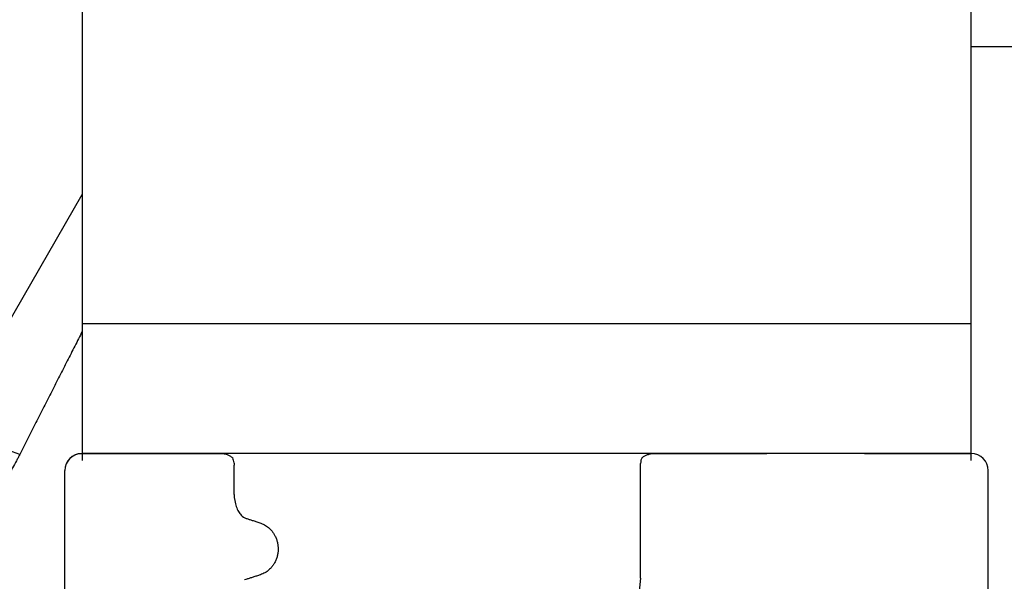
# Model space of a CAD drawing. Units: millimetres. Extents: x -704 to 1244, y -234 to 536.
# Drawn here: x 1033 to 1062, y 456 to 472 of the extents above; entities that cross this region are included whole.
import ezdxf

# ---------------------------------------------------------------- set-up
doc = ezdxf.new("R2010")
doc.units = ezdxf.units.MM
doc.layers.add('1', color=7, linetype='Continuous')

# ---------------------------------------------------------------- blocks, each defined once
blk = doc.blocks.new('HL50WU-0-140', base_point=(269.672, 150.691))
at = {"color": 7, "linetype": 'Continuous'}
for p, q in [((1035.012, 484.189), (1035.012, 463.089)), ((1061.012, 484.189), (1061.012, 463.089)), ((1061.012, 471.189), (1086.512, 471.189)), ((1030.583, 459.189), (1035.012, 466.859)), ((1035.012, 463.089), (1061.012, 463.089)), ((1035.012, 463.089), (1035.012, 459.089)), ((1061.012, 463.089), (1061.012, 459.089)), ((1034.914, 459.289), (1034.998, 459.289)), ((1034.998, 459.289), (1035.914, 459.289)), ((1035.006, 459.289), (1036.012, 459.289)), ((1036.012, 459.289), (1036.99, 459.289)), ((1036.99, 459.289), (1039.13, 459.289)), ((1051.734, 459.289), (1052.603, 459.289)), ((1052.603, 459.289), (1053.232, 459.289)), ((1053.232, 459.289), (1054.116, 459.289)), ((1054.116, 459.289), (1055.043, 459.289)), ((1057.902, 459.289), (1055.043, 459.289)), ((1057.902, 459.289), (1061.025, 459.289)), ((1059.914, 459.289), (1060.914, 459.289)), ((1051.352, 455.641), (1051.352, 459.002)), ((1034.498, 451.789), (1034.498, 458.789)), ((1034.506, 451.789), (1034.506, 458.789)), ((1039.458, 458.095), (1039.458, 458.946)), ((1061.525, 451.789), (1061.525, 458.789)), ((1039.801, 455.608), (1039.759, 455.591))]:
    blk.add_line(p, q, dxfattribs=at)
for centre, radius, start, end in [((1034.998, 458.789), 0.5, 90, 180), ((1035.006, 458.789), 0.5, 90, 180), ((1061.025, 458.789), 0.5, 0, 90), ((1040.506, 458.09), 1.048, 179.9835, 199.7448), ((1039.922, 457.722), 0.349, 221.9152, 251.5337)]:
    blk.add_arc(centre, radius, start, end, dxfattribs=at)
for points, knots in [([(1035.012, 462.859), (1034.975, 462.788), (1034.903, 462.645), (1034.794, 462.43), (1034.684, 462.214), (1034.535, 461.921), (1034.347, 461.552), (1034.119, 461.103), (1033.889, 460.649), (1033.655, 460.19), (1033.419, 459.725), (1033.261, 459.414), (1033.181, 459.257)], [0, 0, 0, 0, 0.239094, 0.480246, 0.7234, 0.968499, 1.464304, 1.967202, 2.476728, 2.992414, 3.513789, 4.040383, 4.040383, 4.040383, 4.040383]), ([(1033.181, 459.257), (1032.625, 459.485), (1031.719, 459.858), (1030.9, 459.375), (1030.583, 459.189)], [0, 0, 0, 0, 1.675531, 2.73031, 2.73031, 2.73031, 2.73031]), ([(1039.13, 459.289), (1039.151, 459.286), (1039.195, 459.281), (1039.262, 459.254), (1039.332, 459.219), (1039.38, 459.188), (1039.404, 459.173)], [0, 0, 0, 0, 0.0652748, 0.1306291, 0.2157885, 0.3009538, 0.3009538, 0.3009538, 0.3009538]), ([(1051.397, 459.173), (1051.422, 459.189), (1051.473, 459.222), (1051.556, 459.258), (1051.643, 459.283), (1051.703, 459.287), (1051.734, 459.289)], [0, 0, 0, 0, 0.0902163, 0.180435, 0.270853, 0.361264, 0.361264, 0.361264, 0.361264]), ([(1033.181, 459.257), (1033.166, 459.227), (1033.135, 459.166), (1033.027, 458.965), (1032.814, 458.603), (1032.429, 458.062), (1031.877, 457.447), (1031.263, 456.934), (1030.596, 456.51), (1029.87, 456.166), (1029.156, 455.963), (1028.504, 455.864), (1028.177, 455.854), (1027.985, 455.848)], [0, 0, 0, 0, 0.102571, 0.205338, 0.68289, 1.360177, 2.194551, 3.157015, 3.748735, 4.563271, 5.555874, 5.964552, 6.538108, 6.538108, 6.538108, 6.538108]), ([(1039.404, 459.173), (1039.405, 459.171), (1039.406, 459.167), (1039.408, 459.163), (1039.409, 459.161)], [0, 0, 0, 0, 0.00627381, 0.01254762, 0.01254762, 0.01254762, 0.01254762]), ([(1039.409, 459.161), (1039.417, 459.138), (1039.434, 459.092), (1039.449, 459.033), (1039.456, 458.984), (1039.457, 458.958), (1039.458, 458.946)], [0, 0, 0, 0, 0.073304, 0.1466075, 0.1844764, 0.2223429, 0.2223429, 0.2223429, 0.2223429]), ([(1051.397, 459.173), (1051.383, 459.146), (1051.356, 459.092), (1051.354, 459.032), (1051.352, 459.002)], [0, 0, 0, 0, 0.0893395, 0.1787451, 0.1787451, 0.1787451, 0.1787451]), ([(1039.519, 457.736), (1039.529, 457.711), (1039.548, 457.662), (1039.583, 457.596), (1039.621, 457.538), (1039.649, 457.505), (1039.662, 457.489)], [0, 0, 0, 0, 0.0793633, 0.1587367, 0.2227606, 0.2867781, 0.2867781, 0.2867781, 0.2867781]), ([(1039.811, 457.391), (1039.84, 457.382), (1039.898, 457.363), (1039.993, 457.332), (1040.095, 457.299), (1040.169, 457.275), (1040.206, 457.263)], [0, 0, 0, 0, 0.0910279, 0.1820557, 0.2982964, 0.4145371, 0.4145371, 0.4145371, 0.4145371]), ([(1040.206, 457.263), (1040.252, 457.246), (1040.344, 457.21), (1040.443, 457.141), (1040.51, 457.08), (1040.559, 457.027), (1040.608, 456.962), (1040.656, 456.88), (1040.696, 456.788), (1040.725, 456.689), (1040.741, 456.588), (1040.746, 456.488), (1040.739, 456.388), (1040.72, 456.288), (1040.688, 456.19), (1040.646, 456.1), (1040.596, 456.02), (1040.546, 455.956), (1040.496, 455.905), (1040.428, 455.847), (1040.33, 455.781), (1040.239, 455.748), (1040.194, 455.731)], [0, 0, 0, 0, 0.147706, 0.295517, 0.357755, 0.419997, 0.511009, 0.602089, 0.706418, 0.810756, 0.910588, 1.010409, 1.110882, 1.211366, 1.315015, 1.418649, 1.50851, 1.598309, 1.660727, 1.72314, 1.867218, 2.011208, 2.011208, 2.011208, 2.011208]), ([(1040.194, 455.731), (1040.159, 455.72), (1040.089, 455.698), (1039.988, 455.667), (1039.892, 455.637), (1039.831, 455.617), (1039.801, 455.608)], [0, 0, 0, 0, 0.1106533, 0.2213066, 0.3166095, 0.4119124, 0.4119124, 0.4119124, 0.4119124])]:
    blk.add_open_spline(points, degree=3, knots=knots, dxfattribs=at)
at = {"layer": '1', "color": 7, "linetype": 'Continuous'}
for p, q in [((1061.025, 459.289), (1034.998, 459.289)), ((1051.352, 455.641), (1051.257, 454.779))]:
    blk.add_line(p, q, dxfattribs=at)

msp = doc.modelspace()

# ---------------------------------------------------------------- block references
msp.add_blockref('HL50WU-0-140', (269.672, 150.691))

doc.saveas('drawing.dxf')
